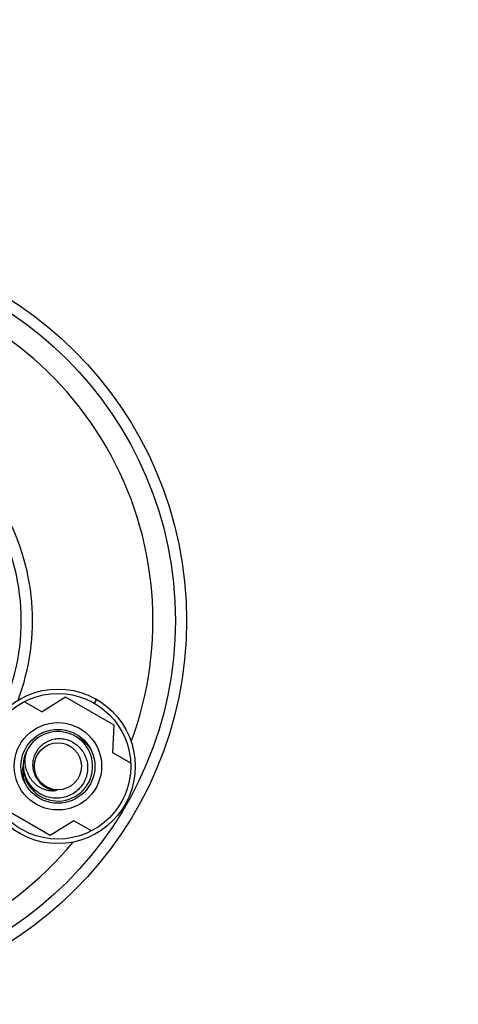
# Model space of a CAD drawing. Units: millimetres. Extents: x -654 to 1112, y 0 to 1548.
# Drawn here: x 487 to 526, y 890 to 978 of the extents above; entities that cross this region are included whole.
import ezdxf

# ---------------------------------------------------------------- set-up
doc = ezdxf.new("R2010")
doc.units = ezdxf.units.MM
doc.header["$LTSCALE"] = 23.1
doc.layers.get('0').update_dxf_attribs({"linetype": 'CONTINUOUS'})
doc.layers.add('02___PRT_ALL_AXES', color=7, linetype='CONTINUOUS')
doc.styles.get("Standard").update_dxf_attribs({"font": 'txt', "width": 0.8})
doc.dimstyles.new('DIMSTYLE_1', dxfattribs={"dimtxt": 2.5, "dimasz": 2, "dimexe": 0.18, "dimexo": 0.0625, "dimgap": 0.09, "dimtad": 1, "dimdsep": 46, "dimtxsty": 'Standard', "dimblk": '_FILLED', "dimblk1": '_FILLED', "dimblk2": '_FILLED', "dimcen": 0.09, "dimclrt": 5, "dimadec": 0, "dimazin": 0, "dimtp": 0.01, "dimtm": 0.01, "dimtfac": 1, "dimtofl": 0, "dimtmove": 0, "dimatfit": 3, "dimldrblk": '_FILLED', "dimfxl": 0, "dimtolj": 1, "dimarcsym": 0})

# ---------------------------------------------------------------- blocks, each defined once
blk = doc.blocks.new('_FILLED')
at = {"color": 0, "linetype": 'ByBlock'}
blk.add_solid([(0, 0), (-1, 0.25), (-1, -0.25)], dxfattribs=at)
blk = doc.blocks.new('*D2')
at = {"color": 2, "linetype": 'Continuous'}
for p, q in [((467.029, 1442.378), (417.681, 1442.378)), ((418.681, 1442.378), (418.681, 1073.378)), ((418.681, 704.378), (418.681, 1073.378)), ((524.029, 704.378), (417.681, 704.378))]:
    blk.add_line(p, q, dxfattribs=at)
at = {"color": 2, "linetype": 'Continuous', "xscale": 2, "yscale": 2, "zscale": 2}
for p, rotation in [((418.681, 1442.378), 90), ((418.681, 704.378), 270)]:
    blk.add_blockref('_FILLED', p, dxfattribs=dict(at, rotation=rotation))
at = {"color": 5, "linetype": 'Continuous', "insert": (415.556, 1073.378), "char_height": 2.5, "width": 6, "attachment_point": 2, "rotation": 90, "line_spacing_factor": 0.9}
blk.add_mtext('738', dxfattribs=at)
blk = doc.blocks.new('*D5')
at = {"color": 2, "linetype": 'Continuous'}
for p, q in [((448.029, 959.378), (426.483, 959.378)), ((427.483, 959.378), (427.483, 831.878)), ((427.483, 704.378), (427.483, 831.878)), ((524.029, 704.378), (426.483, 704.378))]:
    blk.add_line(p, q, dxfattribs=at)
at = {"color": 2, "linetype": 'Continuous', "xscale": 2, "yscale": 2, "zscale": 2}
for p, rotation in [((427.483, 959.378), 90), ((427.483, 704.378), 270)]:
    blk.add_blockref('_FILLED', p, dxfattribs=dict(at, rotation=rotation))
at = {"color": 5, "linetype": 'Continuous', "insert": (424.358, 831.878), "char_height": 2.5, "width": 6, "attachment_point": 2, "rotation": 90, "line_spacing_factor": 0.9}
blk.add_mtext('255', dxfattribs=at)
blk = doc.blocks.new('*D14')
at = {"color": 2, "linetype": 'Continuous'}
for p, q in [((502.029, 1423.378), (1112.421, 1423.378)), ((1111.421, 1423.378), (1111.421, 1073.378)), ((1111.421, 723.378), (1111.421, 1073.378)), ((1102.029, 723.378), (1112.421, 723.378))]:
    blk.add_line(p, q, dxfattribs=at)
at = {"color": 2, "linetype": 'Continuous', "xscale": 2, "yscale": 2, "zscale": 2}
for p, rotation in [((1111.421, 1423.378), 90), ((1111.421, 723.378), 270)]:
    blk.add_blockref('_FILLED', p, dxfattribs=dict(at, rotation=rotation))
at = {"color": 5, "linetype": 'Continuous', "insert": (1108.296, 1073.378), "char_height": 2.5, "width": 12, "attachment_point": 2, "rotation": 90, "line_spacing_factor": 0.9}
blk.add_mtext('C/C700', dxfattribs=at)

msp = doc.modelspace()

# ---------------------------------------------------------------- linework, layer by layer
at = {"color": 7, "linetype": 'Continuous'}
for p, q in [((487.053, 917.147), (488.635, 916.234)), ((490.731, 917.564), (488.635, 916.234)), ((495.061, 915.064), (490.731, 917.564)), ((493.496, 917.353), (493.295, 917.005)), ((494.957, 912.584), (495.061, 915.064)), ((496.539, 911.67), (494.957, 912.584)), ((489.361, 905.191), (485.031, 907.691)), ((491.457, 906.522), (489.361, 905.191)), ((493.039, 905.608), (491.457, 906.522))]:
    msp.add_line(p, q, dxfattribs=at)
for radius in [6.9, 6.5, 3.3, 2.1]:
    msp.add_circle((490.046, 911.378), radius, dxfattribs=at)
for centre, radius, start, end in [((467.529, 924.378), 20.25, 339.51048, 80.48968), ((467.529, 924.378), 19.25, 333.58952, 86.41277), ((490.051, 911.387), 6.889, 59.99866, 60.92062), ((490.056, 911.395), 6.879, 58.92238, 59.99977), ((490.043, 911.373), 6.906, 57.39019, 57.84999), ((490.042, 911.372), 6.907, 56.93028, 57.39019), ((490.046, 911.378), 3.1, 159.6156, 159.2051), ((490.171, 911.834), 3.044, 162.30179, 167.98279), ((490.068, 911.505), 3.078, 161.57218, 161.98693), ((490.149, 911.839), 3.022, 167.98855, 168.2703), ((490.01, 911.501), 2.215, 192.2677, 192.39841), ((489.99, 911.494), 2.194, 192.33298, 219.48094), ((490.069, 911.559), 2.297, 219.46769, 239.44248), ((490.045, 911.377), 2.167, 218.033, 239.83747), ((490.069, 911.558), 2.296, 239.44609, 241.76004), ((490.046, 911.377), 2.167, 239.82886, 254.36337), ((490.073, 911.566), 2.305, 241.7605, 242.44917), ((490.077, 911.574), 2.314, 242.45018, 244.39174), ((490.047, 911.381), 2.171, 254.37267, 265.25185)]:
    msp.add_arc(centre, radius, start, end, dxfattribs=at)
for points, start_tangent, end_tangent in [([(491.304, 913.557), (490.836, 913.74), (490.345, 913.825), (489.85, 913.809), (489.372, 913.695), (488.928, 913.487), (488.538, 913.194), (488.223, 912.836), (487.988, 912.424), (487.842, 911.969), (487.794, 911.494), (487.845, 911.03)], (-0.89033, 0.455315), (0.212479, -0.977166)), ([(491.304, 913.557), (491.754, 913.263), (492.134, 912.878), (492.427, 912.418), (492.618, 911.903), (492.698, 911.355), (492.661, 910.798), (492.508, 910.256), (492.245, 909.755), (491.88, 909.316), (491.429, 908.959), (490.91, 908.702), (490.346, 908.555), (489.759, 908.527), (489.176, 908.62), (488.619, 908.833), (488.444, 908.928)], (0.89033, -0.455315), (-0.860033, 0.510239)), ([(491.627, 914.045), (491.933, 913.886), (492.375, 913.57), (492.724, 913.222), (492.991, 912.866)], (0.912057, -0.410065), (0.542715, -0.839917)), ([(488.444, 908.928), (488.115, 909.156), (487.684, 909.577), (487.345, 910.081), (487.114, 910.647), (487, 911.252), (487.012, 911.87), (487.141, 912.457)], (-0.860033, 0.510239), (0.309234, 0.950986)), ([(487.276, 910.94), (487.168, 911.371), (487.128, 911.829), (487.162, 912.298), (487.19, 912.453)], (-0.319861, 0.947465), (0.203295, 0.979118)), ([(487.253, 909.622), (487.053, 910.136), (486.944, 910.679), (486.931, 911.227), (486.946, 911.395)], (-0.439821, 0.898085), (0.117829, 0.993034)), ([(487.276, 910.94), (487.489, 910.465), (487.781, 910.05), (488.138, 909.708), (488.544, 909.449), (488.98, 909.28), (489.427, 909.203), (489.867, 909.218)], (0.319861, -0.947465), (0.990975, 0.134047)), ([(489.077, 909.487), (489.121, 909.467), (489.183, 909.44), (489.24, 909.417), (489.293, 909.397), (489.342, 909.379), (489.387, 909.365), (489.429, 909.352), (489.467, 909.341), (489.494, 909.333)], (0.901765, -0.432226), (0.965408, -0.260743)), ([(489.494, 909.333), (489.501, 909.331), (489.533, 909.323), (489.562, 909.316), (489.588, 909.31), (489.612, 909.304), (489.635, 909.299), (489.656, 909.295), (489.676, 909.291), (489.695, 909.287), (489.713, 909.283), (489.732, 909.28), (489.749, 909.276), (489.767, 909.273), (489.783, 909.27), (489.799, 909.267), (489.814, 909.264), (489.829, 909.261), (489.842, 909.259), (489.855, 909.256), (489.866, 909.254), (489.876, 909.252), (489.886, 909.249), (489.894, 909.247), (489.902, 909.244), (489.909, 909.241), (489.915, 909.238), (489.917, 909.233), (489.913, 909.229), (489.907, 909.226), (489.901, 909.224), (489.893, 909.222), (489.885, 909.221), (489.876, 909.219), (489.867, 909.218)], (0.965408, -0.260743), (-0.990975, -0.134047))]:
    msp.add_spline(points, degree=3, dxfattribs=dict(at, start_tangent=start_tangent, end_tangent=end_tangent))
at = {"layer": '02___PRT_ALL_AXES', "color": 7, "linetype": 'Continuous'}
for centre, radius in [((467.529, 924.378), 34), ((467.529, 924.378), 33), ((490.046, 911.378), 3.9)]:
    msp.add_circle(centre, radius, dxfattribs=at)
for start, end in [(339.60824, 80.38764), (219.60872, 320.388)]:
    msp.add_arc((467.529, 924.378), 31, start, end, dxfattribs=at)

# ---------------------------------------------------------------- dimensions: what is measured, and where the dimension line sits
at = {"color": 2, "linetype": 'Continuous'}
for base, p1, p2, angle, picture, middle in [((418.681, 1442.378), (524.029, 704.378), (467.029, 1442.378), 90, '*D2', (418.151, 1070.696)), ((427.483, 704.378), (448.029, 959.378), (524.029, 704.378), 270, '*D5', (426.952, 829.196))]:
    dim = msp.add_linear_dim(base=base, p1=p1, p2=p2, angle=angle, dimstyle='DIMSTYLE_1', dxfattribs=at)
    dim.commit()
    dim.dimension.update_dxf_attribs({"geometry": picture, "text_midpoint": middle, "dimtype": 160})
dim = msp.add_linear_dim(base=(1111.421, 1423.378), p1=(1102.029, 723.378), p2=(502.029, 1423.378), angle=90, text='C/C<>', dimstyle='DIMSTYLE_1', dxfattribs=at)
dim.commit()
dim.dimension.update_dxf_attribs({"geometry": '*D14', "text_midpoint": (1110.89, 1070.696), "dimtype": 160})

doc.saveas('drawing.dxf')
